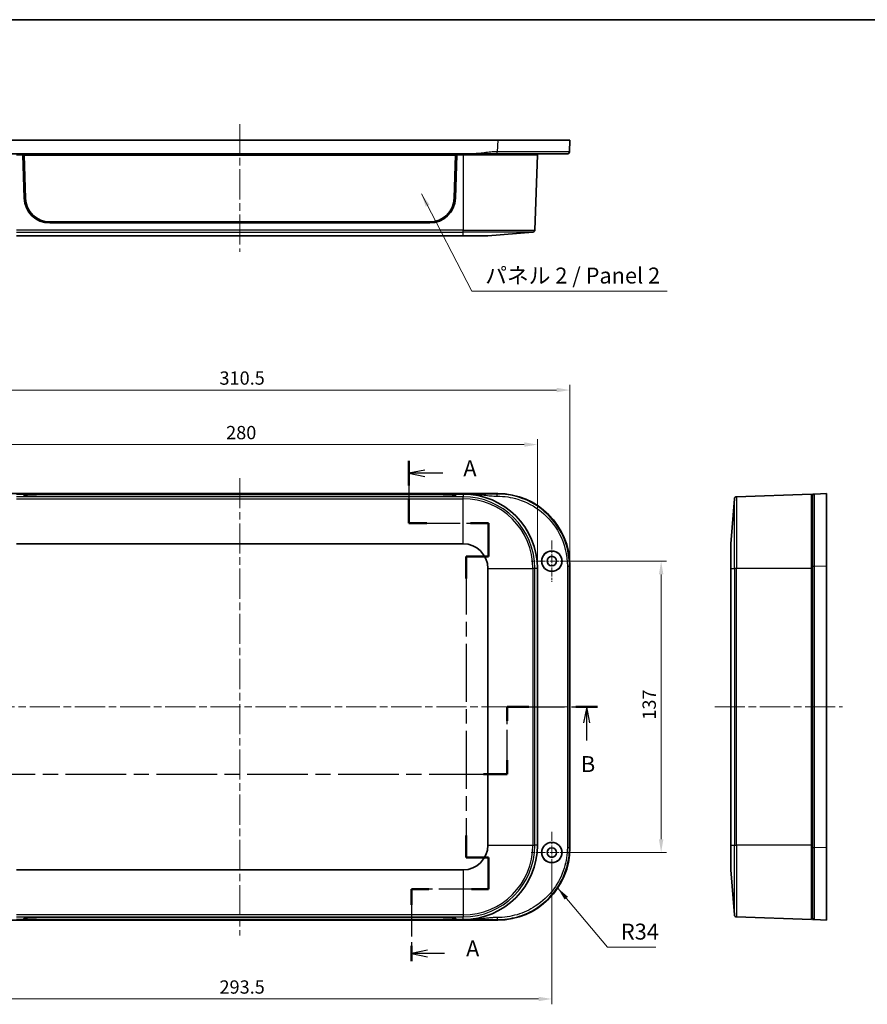
# Model space of a CAD drawing. Units: millimetres. Extents: x 36 to 5355, y 20 to 863.
# Drawn here: x 1227 to 1626, y 400 to 863 of the extents above; entities that cross this region are included whole.
import ezdxf

# ---------------------------------------------------------------- set-up
doc = ezdxf.new("R2010")
doc.units = ezdxf.units.MM
doc.header["$LTSCALE"] = 2.5
doc.linetypes.add('CHAIN', pattern=[0.3543, 0.2362, -0.0295, 0.0591, -0.0295])
doc.layers.get('Defpoints').update_dxf_attribs({"lineweight": 25})
for name, color, linetype, lineweight in [('Border (ISO)', 7, 'Continuous', 35), ('Center Mark (ISO)', 131, 'Continuous', 18), ('Centerline (ISO)', 131, 'Continuous', 18), ('Dimension (ISO)', 7, 'Continuous', 18), ('Section Line (ISO)', 7, 'CHAIN', 25), ('Symbol (ISO)', 7, 'Continuous', 18), ('Visible (ISO)', 7, 'Continuous', 35), ('Visible Narrow (ISO)', 7, 'Continuous', 25)]:
    doc.layers.add(name, color=color, linetype=linetype, lineweight=lineweight)
doc.styles.add('Note Text (TK)', font='txt')
doc.dimstyles.new('Default - Method 1b (TK)', dxfattribs={"dimscale": 2.5, "dimtxt": 2.5, "dimasz": 2.5, "dimexe": 1, "dimexo": 1.5, "dimgap": 1, "dimtad": 1, "dimtoh": 1, "dimrnd": 1e-08, "dimdsep": 46, "dimtxsty": 'Note Text (TK)', "dimcen": 0.09, "dimdle": 5, "dimclrd": 100, "dimclre": 100, "dimclrt": 7, "dimadec": 1, "dimazin": 1, "dimtfac": 1, "dimtmove": 0, "dimatfit": 3, "dimfxl": 1, "dimtolj": 1, "dimlwd": -1, "dimlwe": -1, "dimarcsym": 0})
doc.dimstyles.new('Default - Method 1b (TK)$7', dxfattribs={"dimscale": 2.5, "dimtxt": 2.5, "dimasz": 2.5, "dimexe": 1, "dimexo": 1.5, "dimgap": 1, "dimtad": 1, "dimtoh": 1, "dimrnd": 1e-08, "dimdsep": 46, "dimtxsty": 'Note Text (TK)', "dimcen": 0.09, "dimdle": 5, "dimclrd": 100, "dimclre": 100, "dimclrt": 7, "dimadec": 1, "dimazin": 1, "dimtfac": 1, "dimtmove": 0, "dimatfit": 3, "dimfxl": 1, "dimtolj": 1, "dimlwd": -1, "dimlwe": -1, "dimarcsym": 0})

# ---------------------------------------------------------------- blocks, each defined once
blk = doc.blocks.new('図面枠 tk図枠')
at = {"layer": 'Border (ISO)'}
blk.add_line((14.5, 289), (405.5, 289), dxfattribs=at)
blk = doc.blocks.new('2dTransSection0')
at = {"layer": 'Section Line (ISO)', "linetype": 'CHAIN', "ltscale": 16.565554}
blk.add_line((143.24, 219.86), (143.24, 210.12), dxfattribs=at)
at = {"layer": 'Section Line (ISO)', "linetype": 'Continuous', "lineweight": 50}
for p, q in [((143.24, 219.86), (143.24, 215.99)), ((143.24, 213.99), (143.24, 210.12)), ((143.24, 210.12), (146.07, 210.12)), ((152.91, 210.12), (155.75, 210.12)), ((155.75, 210.12), (155.75, 204.88)), ((155.75, 204.88), (152.25, 204.88)), ((152.25, 204.88), (152.25, 201.42)), ((152.25, 161.18), (152.25, 157.72)), ((152.25, 157.72), (155.75, 157.72)), ((155.75, 157.72), (155.75, 152.74)), ((146.36, 152.74), (143.67, 152.74)), ((143.67, 152.74), (143.67, 150.32)), ((155.75, 152.74), (153.06, 152.74)), ((143.67, 143.89), (143.67, 141.47))]:
    blk.add_line(p, q, dxfattribs=at)
at = {"layer": 'Section Line (ISO)', "linetype": 'Continuous'}
for p, q in [((145.74, 218.42), (143.24, 217.92)), ((145.74, 217.92), (143.24, 217.92)), ((143.24, 217.92), (145.74, 217.42)), ((148.6, 217.92), (145.74, 217.92)), ((146.17, 143.18), (143.67, 142.68)), ((146.17, 142.68), (143.67, 142.68)), ((143.67, 142.68), (146.17, 142.18)), ((148.82, 142.68), (146.17, 142.68))]:
    blk.add_line(p, q, dxfattribs=at)
at = {"layer": 'Section Line (ISO)', "linetype": 'CHAIN', "ltscale": 13.650434}
blk.add_line((143.24, 210.12), (155.75, 210.12), dxfattribs=at)
at = {"layer": 'Section Line (ISO)', "linetype": 'CHAIN', "ltscale": 5.822292}
blk.add_line((155.75, 210.12), (155.75, 204.88), dxfattribs=at)
at = {"layer": 'Section Line (ISO)', "linetype": 'CHAIN', "ltscale": 3.889126}
for p, q in [((155.75, 204.88), (152.25, 204.88)), ((152.25, 157.72), (155.75, 157.72))]:
    blk.add_line(p, q, dxfattribs=at)
at = {"layer": 'Section Line (ISO)', "linetype": 'CHAIN', "ltscale": 15.41711}
blk.add_line((152.25, 204.88), (152.25, 157.72), dxfattribs=at)
at = {"layer": 'Section Line (ISO)', "linetype": 'CHAIN', "ltscale": 5.53051}
blk.add_line((155.75, 157.72), (155.75, 152.74), dxfattribs=at)
at = {"layer": 'Section Line (ISO)', "linetype": 'CHAIN', "ltscale": 13.240952}
blk.add_line((155.75, 152.74), (143.67, 152.74), dxfattribs=at)
at = {"layer": 'Section Line (ISO)', "linetype": 'CHAIN', "ltscale": 12.488275}
blk.add_line((143.67, 152.74), (143.67, 141.47), dxfattribs=at)
at = {"layer": 'Section Line (ISO)', "char_height": 2.5, "attachment_point": 7, "style": 'Note Text (TK)'}
for insert in [(151.79, 216.68), (152.22, 141.44)]:
    blk.add_mtext('A', dxfattribs=dict(at, insert=insert))
blk = doc.blocks.new('2dTransSection1')
at = {"layer": 'Section Line (ISO)', "linetype": 'CHAIN', "ltscale": 15.932869}
blk.add_line((60.27, 181.33), (75.2, 181.33), dxfattribs=at)
at = {"layer": 'Section Line (ISO)', "linetype": 'Continuous', "lineweight": 50}
for p, q in [((60.27, 181.33), (63.91, 181.33)), ((71.56, 181.33), (75.2, 181.33)), ((75.2, 181.33), (75.2, 179.15)), ((158.65, 179.15), (158.65, 181.33)), ((158.65, 181.33), (162.05, 181.33)), ((169.44, 181.33), (172.84, 181.33)), ((75.2, 172.97), (75.2, 170.78)), ((158.65, 170.78), (158.65, 172.97)), ((75.2, 170.78), (78.9, 170.78)), ((154.96, 170.78), (158.65, 170.78))]:
    blk.add_line(p, q, dxfattribs=at)
at = {"layer": 'Section Line (ISO)', "linetype": 'Continuous'}
for p, q in [((62.09, 181.33), (61.59, 178.83)), ((62.09, 178.83), (62.09, 181.33)), ((62.59, 178.83), (62.09, 181.33)), ((171.14, 181.33), (170.64, 178.83)), ((171.14, 178.83), (171.14, 181.33)), ((171.64, 178.83), (171.14, 181.33)), ((62.09, 176.01), (62.09, 178.83)), ((171.14, 176.05), (171.14, 178.83))]:
    blk.add_line(p, q, dxfattribs=at)
at = {"layer": 'Section Line (ISO)', "linetype": 'CHAIN', "ltscale": 11.807163}
for p, q in [((75.2, 181.33), (75.2, 170.78)), ((158.65, 170.78), (158.65, 181.33))]:
    blk.add_line(p, q, dxfattribs=at)
at = {"layer": 'Section Line (ISO)', "linetype": 'CHAIN', "ltscale": 15.225925}
blk.add_line((158.65, 181.33), (172.84, 181.33), dxfattribs=at)
at = {"layer": 'Section Line (ISO)', "linetype": 'CHAIN', "ltscale": 16.079109}
blk.add_line((75.2, 170.78), (158.65, 170.78), dxfattribs=at)
at = {"layer": 'Section Line (ISO)', "char_height": 2.5, "attachment_point": 7, "style": 'Note Text (TK)'}
for insert in [(61.17, 170.33), (170.22, 170.33)]:
    blk.add_mtext('B', dxfattribs=dict(at, insert=insert))
blk = doc.blocks.new('*D38')
at = {"layer": 'Defpoints', "color": 0}
for p in [(1470.49, 663.28), (1190.49, 605), (1470.49, 605)]:
    blk.add_point(p, dxfattribs=at)
at = {"layer": 'Dimension (ISO)', "color": 100}
for p, q in [((1190.49, 608.75), (1190.49, 665.78)), ((1196.74, 663.28), (1464.24, 663.28)), ((1470.49, 608.75), (1470.49, 665.78))]:
    blk.add_line(p, q, dxfattribs=at)
for points in [[(1196.74, 664.33), (1196.74, 662.24), (1190.49, 663.28)], [(1464.24, 664.33), (1464.24, 662.24), (1470.49, 663.28)]]:
    blk.add_solid(points, dxfattribs=at)
at = {"layer": 'Dimension (ISO)', "color": 7, "insert": (1324.06, 668.91), "char_height": 6.25, "attachment_point": 4, "style": 'Note Text (TK)'}
blk.add_mtext('\\A1;280', dxfattribs=at)
blk = doc.blocks.new('*D39')
at = {"layer": 'Defpoints', "color": 0}
for p in [(1485.74, 688.91), (1175.24, 606.27), (1485.74, 606.27)]:
    blk.add_point(p, dxfattribs=at)
at = {"layer": 'Dimension (ISO)', "color": 100}
for p, q in [((1175.24, 610.02), (1175.24, 691.41)), ((1485.74, 610.02), (1485.74, 691.41)), ((1181.49, 688.91), (1479.49, 688.91))]:
    blk.add_line(p, q, dxfattribs=at)
for points in [[(1181.49, 689.96), (1181.49, 687.87), (1175.24, 688.91)], [(1479.49, 689.96), (1479.49, 687.87), (1485.74, 688.91)]]:
    blk.add_solid(points, dxfattribs=at)
at = {"layer": 'Dimension (ISO)', "color": 7, "insert": (1320.94, 694.54), "char_height": 6.25, "attachment_point": 4, "style": 'Note Text (TK)'}
blk.add_mtext('\\A1;310.5', dxfattribs=at)
blk = doc.blocks.new('*D56')
at = {"layer": 'Defpoints', "color": 0}
for p in [(1183.74, 471.5), (1477.24, 471.5), (1477.24, 402.66)]:
    blk.add_point(p, dxfattribs=at)
at = {"layer": 'Dimension (ISO)', "color": 100}
for p, q in [((1183.74, 467.75), (1183.74, 400.16)), ((1477.24, 467.75), (1477.24, 400.16)), ((1189.99, 402.66), (1470.99, 402.66))]:
    blk.add_line(p, q, dxfattribs=at)
for points in [[(1189.99, 403.7), (1189.99, 401.62), (1183.74, 402.66)], [(1470.99, 403.7), (1470.99, 401.62), (1477.24, 402.66)]]:
    blk.add_solid(points, dxfattribs=at)
at = {"layer": 'Dimension (ISO)', "color": 7, "insert": (1320.94, 408.29), "char_height": 6.25, "attachment_point": 4, "style": 'Note Text (TK)'}
blk.add_mtext('\\A1;293.5', dxfattribs=at)
blk = doc.blocks.new('*D57')
at = {"layer": 'Defpoints', "color": 0}
for p in [(1477.24, 608.5), (1477.24, 471.5), (1528.63, 471.5)]:
    blk.add_point(p, dxfattribs=at)
at = {"layer": 'Dimension (ISO)', "color": 100}
for p, q in [((1480.99, 608.5), (1531.13, 608.5)), ((1528.63, 602.25), (1528.63, 477.75)), ((1480.99, 471.5), (1531.13, 471.5))]:
    blk.add_line(p, q, dxfattribs=at)
for points in [[(1527.59, 602.25), (1529.68, 602.25), (1528.63, 608.5)], [(1527.59, 477.75), (1529.68, 477.75), (1528.63, 471.5)]]:
    blk.add_solid(points, dxfattribs=at)
at = {"layer": 'Dimension (ISO)', "color": 7, "insert": (1523.01, 533.94), "char_height": 6.25, "attachment_point": 4, "rotation": 90, "style": 'Note Text (TK)'}
blk.add_mtext('\\A1;137', dxfattribs=at)

msp = doc.modelspace()

# ---------------------------------------------------------------- linework, layer by layer
at = {"layer": 'Center Mark (ISO)', "linetype": 'CHAIN', "ltscale": 7.222748}
for p, q in [((1477.2411, 618.2458), (1477.2411, 598.7458)), ((1486.9911, 608.4958), (1467.4911, 608.4958)), ((1477.2411, 481.2458), (1477.2411, 461.7458)), ((1486.9911, 471.4958), (1467.4911, 471.4958))]:
    msp.add_line(p, q, dxfattribs=at)
at = {"layer": 'Centerline (ISO)', "linetype": 'CHAIN', "ltscale": 23.990969}
for p, q in [((1330.4911, 813.9389), (1330.4911, 753.9389)), ((1330.4911, 647.4927), (1330.4911, 432.4989)), ((1167.9541, 539.9958), (1493.0281, 539.9958)), ((1553.8495, 539.9958), (1613.8495, 539.9958))]:
    msp.add_line(p, q, dxfattribs=at)
at = {"layer": 'Visible (ISO)'}
for p, q in [((1209.216, 806.4389), (1451.7662, 806.4389)), ((1451.7662, 806.4389), (1485.7411, 806.4389)), ((1485.5281, 800.9005), (1485.7411, 806.4389)), ((1221.5685, 799.9389), (1439.4137, 799.9389)), ((1225.4911, 799.4389), (1228.4911, 799.4389)), ((1229.1278, 779.0641), (1228.4911, 799.4389)), ((1432.4911, 799.4389), (1228.4911, 799.4389)), ((1228.9911, 799.4197), (1228.4917, 799.4197)), ((1431.9911, 799.4197), (1228.9911, 799.4197)), ((1228.9911, 799.4197), (1229.6274, 779.0729)), ((1228.9911, 799.4197), (1229.0475, 799.3499)), ((1229.6832, 779.0188), (1229.0475, 799.3499)), ((1229.0475, 799.3499), (1431.9348, 799.3499)), ((1431.9348, 799.3499), (1431.299, 779.0188)), ((1431.3549, 779.0729), (1431.9911, 799.4197)), ((1432.4911, 799.4389), (1431.8544, 779.0641)), ((1431.9911, 799.4197), (1431.9348, 799.3499)), ((1432.4905, 799.4197), (1431.9911, 799.4197)), ((1432.4911, 799.4389), (1435.4911, 799.4389)), ((1470.4911, 799.4389), (1435.4911, 799.4389)), ((1470.4911, 799.4389), (1469.258, 764.1273)), ((1469.9911, 799.9389), (1469.9911, 799.4389)), ((1419.8605, 767.9389), (1241.1218, 767.9389)), ((1419.8603, 767.4389), (1241.122, 767.4389)), ((1225.4911, 761.4389), (1435.4911, 761.4389)), ((1447.1641, 761.4389), (1435.4911, 761.4389)), ((1447.1641, 761.4389), (1468.3399, 763.1655)), ((1209.216, 640.2458), (1451.7662, 640.2458)), ((1225.4911, 639.9958), (1228.4911, 639.9958)), ((1229.1278, 639.2843), (1228.4911, 639.9958)), ((1228.4911, 639.9958), (1432.4911, 639.9958)), ((1229.03, 639.4958), (1228.9386, 639.4958)), ((1229.0265, 639.3975), (1229.0475, 639.9927)), ((1229.6832, 639.2827), (1229.0475, 639.9927)), ((1229.0475, 639.9927), (1431.9348, 639.9927)), ((1419.8605, 638.8958), (1241.1218, 638.8958)), ((1419.8603, 638.8783), (1241.122, 638.8783)), ((1431.9348, 639.9927), (1431.299, 639.2827)), ((1432.4911, 639.9958), (1431.8544, 639.2843)), ((1431.9558, 639.3975), (1431.9348, 639.9927)), ((1432.0437, 639.4958), (1431.9523, 639.4958)), ((1432.4911, 639.9958), (1435.4911, 639.9958)), ((1435.4911, 639.9958), (1439.4137, 639.9958)), ((1599.3495, 639.9958), (1564.0378, 638.7627)), ((1599.3495, 604.9958), (1599.3495, 639.9958)), ((1599.8495, 639.4958), (1599.3495, 639.4958)), ((1606.3495, 640.2458), (1600.811, 640.0328)), ((1606.3495, 640.2458), (1606.3495, 606.2709)), ((1561.3495, 616.6688), (1563.076, 637.8446)), ((1225.4911, 616.6688), (1435.4911, 616.6688)), ((1561.3495, 604.9958), (1561.3495, 616.6688)), ((1447.1641, 604.9958), (1447.1641, 474.9958)), ((1470.4911, 604.9958), (1470.4911, 474.9958)), ((1485.7411, 606.2709), (1485.7411, 473.7207)), ((1561.3495, 604.9958), (1561.3495, 474.9958)), ((1599.3495, 604.9958), (1599.3495, 474.9958)), ((1606.3495, 606.2709), (1606.3495, 473.7207)), ((1561.3495, 463.3228), (1561.3495, 474.9958)), ((1599.3495, 439.9958), (1599.3495, 474.9958)), ((1606.3495, 473.7207), (1606.3495, 439.7458)), ((1435.4911, 463.3228), (1225.4911, 463.3228)), ((1561.3495, 463.3228), (1563.076, 442.147)), ((1451.7662, 439.7458), (1209.216, 439.7458)), ((1228.4911, 439.9958), (1225.4911, 439.9958)), ((1228.4911, 439.9958), (1229.1278, 440.7073)), ((1432.4911, 439.9958), (1228.4911, 439.9958)), ((1228.9386, 440.4958), (1229.03, 440.4958)), ((1229.0265, 440.594), (1229.0475, 439.9989)), ((1229.0475, 439.9989), (1229.6832, 440.7089)), ((1431.9348, 439.9989), (1229.0475, 439.9989)), ((1241.1218, 441.0958), (1419.8605, 441.0958)), ((1241.122, 441.1133), (1419.8603, 441.1133)), ((1431.299, 440.7089), (1431.9348, 439.9989)), ((1431.8544, 440.7073), (1432.4911, 439.9958)), ((1431.9558, 440.594), (1431.9348, 439.9989)), ((1431.9523, 440.4958), (1432.0437, 440.4958)), ((1435.4911, 439.9958), (1432.4911, 439.9958)), ((1439.4137, 439.9958), (1435.4911, 439.9958)), ((1599.3495, 439.9958), (1564.0378, 441.2289)), ((1599.8495, 440.4958), (1599.3495, 440.4958)), ((1600.811, 439.9588), (1606.3495, 439.7458))]:
    msp.add_line(p, q, dxfattribs=at)
for centre, radius in [((1477.2411, 608.4958), 4.8024), ((1477.2411, 608.4958), 4.75), ((1477.2411, 608.4958), 2.25), ((1477.2411, 471.4958), 4.8024), ((1477.2411, 471.4958), 4.75), ((1477.2411, 471.4958), 2.25)]:
    msp.add_circle(centre, radius, dxfattribs=at)
for centre, radius, start, end in [((1241.122, 779.4389), 12, 181.789911, 270), ((1419.8603, 779.4389), 12, 270, 358.210089), ((1468.2586, 764.1622), 1, 274.66133, 358), ((1435.4911, 604.9958), 35, 0, 90), ((1564.0727, 637.7633), 1, 92, 175.33867), ((1435.4911, 604.9958), 11.673, 0, 90), ((1435.4911, 474.9958), 11.673, 270, 0), ((1435.4911, 474.9958), 35, 270, 0), ((1564.0727, 442.2283), 1, 184.66133, 268)]:
    msp.add_arc(centre, radius, start, end, dxfattribs=at)
for centre, major_axis, ratio, start_param, end_param in [((1241.1218, 779.4319), (-11.5, 0), 0.99939083, 0.03124139, 1.57079633), ((1241.1218, 779.376), (-11.4441, 0), 0.99939083, 0.03124139, 1.57079633), ((1419.8605, 779.4319), (11.5, 0), 0.99939083, 4.71238898, 6.25194391), ((1419.8605, 779.376), (11.4441, 0), 0.99939083, 4.71238898, 6.25194391), ((1241.122, 639.2974), (12, 0), 0.03492077, 3.17283249, 4.71238898), ((1241.1218, 639.2952), (-11.4441, 0), 0.0348995, 0.03124139, 1.57079633), ((1419.8603, 639.2974), (12, 0), 0.03492077, 4.71238898, 6.25194547), ((1419.8605, 639.2952), (11.4441, 0), 0.0348995, 4.71238898, 6.25194391), ((1451.716, 606.2207), (24.0772, 24.0772), 0.99852398, 5.4985257, 7.06784492), ((1451.716, 473.7709), (24.0772, -24.0772), 0.99852398, 5.4985257, 7.06784492), ((1241.122, 440.6942), (-12, 0), 0.03492077, 4.71238898, 6.25194547), ((1241.1218, 440.6964), (-11.4441, 0), 0.0348995, 4.71238898, 6.25194391), ((1419.8603, 440.6942), (-12, 0), 0.03492077, 3.17283249, 4.71238898), ((1419.8605, 440.6964), (11.4441, 0), 0.0348995, 0.03124139, 1.57079633)]:
    msp.add_ellipse(centre, major_axis=major_axis, ratio=ratio, start_param=start_param, end_param=end_param, dxfattribs=at)
msp.add_rational_spline([(1484.5288, 799.9389), (1485.0969, 799.9389), (1485.5063, 800.3328), (1485.5281, 800.9005)], [1, 0.813711222107, 0.813711222107, 1], degree=3, dxfattribs=at)
for points, knots in [([(1439.4137, 799.9389), (1440.4306, 799.9389), (1441.4454, 799.9389), (1443.4614, 799.9389), (1444.4634, 799.9389), (1445.465, 799.9389), (1446.4726, 799.9389), (1447.4807, 799.9389), (1449.4969, 799.9389), (1450.5056, 799.9389), (1451.5162, 799.9389), (1451.5286, 799.9389), (1451.5409, 799.9389), (1451.5532, 799.9389)], [0, 0, 0, 0, 0.30493098, 0.30493098, 0.60986196, 0.60986196, 0.60986196, 0.91664144, 0.91664144, 1.21972392, 1.21972392, 1.21972392, 1.22342092, 1.22342092, 1.22342092, 1.22342092]), ([(1451.5532, 799.9389), (1454.8557, 799.9389), (1458.1579, 799.9389), (1465.2748, 799.9389), (1469.001, 799.9389), (1475.7034, 799.9389), (1478.599, 799.9389), (1483.1986, 799.9389), (1483.9968, 799.9389), (1484.5288, 799.9389)], [1.22342093, 1.22342093, 1.22342093, 1.22342093, 2.21380262, 2.21380262, 3.4569371, 3.4569371, 4.79291044, 4.79291044, 6.40008924, 6.40008924, 6.40008924, 6.40008924]), ([(1600.811, 640.0328), (1600.811, 640.0328), (1600.811, 640.0328), (1600.811, 640.0328), (1600.811, 640.0328), (1600.7517, 640.0305), (1600.5721, 640.0236), (1600.4512, 640.0189), (1600.3302, 640.0143), (1600.21, 640.0097), (1600.0899, 640.005), (1599.9096, 639.9981), (1599.8735, 639.9967), (1599.8495, 639.9958)], [-1.22342092, -1.22342092, -1.22342092, -1.22342092, -1.21972392, -1.21972392, -1.21972392, -0.91664144, -0.91664144, -0.60986196, -0.60986196, -0.60986196, -0.30493098, -0.30493098, 0, 0, 0, 0]), ([(1599.8495, 639.9958), (1599.8495, 639.9717), (1599.8495, 639.9357), (1599.8495, 639.7552), (1599.8495, 639.6349), (1599.8495, 639.5147), (1599.8495, 639.3936), (1599.8495, 639.2726), (1599.8495, 639.0929), (1599.8495, 639.0573), (1599.8495, 639.043), (1599.8495, 639.0373), (1599.8495, 639.035), (1599.8495, 639.0335)], [0, 0, 0, 0, 0.30493098, 0.30493098, 0.60986196, 0.60986196, 0.60986196, 0.91664144, 0.91664144, 1.21972392, 1.21972392, 1.21972392, 1.22342092, 1.22342092, 1.22342092, 1.22342092]), ([(1599.8495, 639.0335), (1599.8495, 638.8339), (1599.8495, 638.5345), (1599.8495, 636.3312), (1599.8495, 634.3493), (1599.8495, 628.9558), (1599.8495, 625.4498), (1599.8495, 616.7741), (1599.8495, 611.4238), (1599.8495, 606.0579)], [1.22342093, 1.22342093, 1.22342093, 1.22342093, 2.21380262, 2.21380262, 3.4569371, 3.4569371, 4.79291044, 4.79291044, 6.40008924, 6.40008924, 6.40008924, 6.40008924]), ([(1599.8495, 606.0579), (1599.8495, 602.3716), (1599.8495, 598.6926), (1599.8495, 587.6895), (1599.8495, 580.3427), (1599.8495, 562.0068), (1599.8495, 551.0004), (1599.8495, 532.6594), (1599.8495, 525.3243), (1599.8495, 508.4445), (1599.8495, 498.9), (1599.8495, 484.2165), (1599.8495, 479.0846), (1599.8495, 473.9337)], [6.40008924, 6.40008924, 6.40008924, 6.40008924, 7.50420038, 7.50420038, 9.70503784, 9.70503784, 13.00629388, 13.00629388, 15.2071312, 15.2071312, 18.06969686, 18.06969686, 19.61249853, 19.61249853, 19.61249853, 19.61249853]), ([(1599.8495, 473.9337), (1599.8495, 470.6313), (1599.8495, 467.3354), (1599.8495, 460.6666), (1599.8495, 457.3371), (1599.8495, 451.171), (1599.8495, 448.3993), (1599.8495, 444.5233), (1599.8495, 443.1921), (1599.8495, 441.4111), (1599.8495, 441.1393), (1599.8495, 440.9581)], [19.61249853, 19.61249853, 19.61249853, 19.61249853, 20.60163586, 20.60163586, 21.70456765, 21.70456765, 22.89752496, 22.89752496, 23.8451969, 23.8451969, 24.78916685, 24.78916685, 24.78916685, 24.78916685]), ([(1599.8495, 440.9581), (1599.8495, 440.9581), (1599.8495, 440.9581), (1599.8495, 440.9581), (1599.8495, 440.9581), (1599.8495, 440.958), (1599.8495, 440.9579), (1599.8495, 440.9578), (1599.8495, 440.9575), (1599.8495, 440.9573), (1599.8495, 440.9566), (1599.8495, 440.9561), (1599.8495, 440.9547), (1599.8495, 440.9538), (1599.8495, 440.9512), (1599.8495, 440.9495), (1599.8495, 440.9451), (1599.8495, 440.9425), (1599.8495, 440.9353), (1599.8495, 440.9305), (1599.8495, 440.9199), (1599.8495, 440.9142), (1599.8495, 440.8987), (1599.8495, 440.8883), (1599.8495, 440.867), (1599.8495, 440.8563), (1599.8495, 440.8274), (1599.8495, 440.8083), (1599.8495, 440.7635), (1599.8495, 440.7373), (1599.8495, 440.6741), (1599.8495, 440.6361), (1599.8495, 440.5453), (1599.8495, 440.4917), (1599.8495, 440.3699), (1599.8495, 440.3021), (1599.8495, 440.1708), (1599.8495, 440.1095), (1599.8495, 440.022), (1599.8495, 440.0063), (1599.8495, 439.9958)], [24.78916685, 24.78916685, 24.78916685, 24.78916685, 24.79286385, 24.79286385, 24.79286385, 24.79877905, 24.79877905, 24.80646882, 24.80646882, 24.81646551, 24.81646551, 24.82946122, 24.82946122, 24.84635563, 24.84635563, 24.86831837, 24.86831837, 24.89375619, 24.89375619, 24.92838222, 24.92838222, 24.96163536, 24.96163536, 25.01074478, 25.01074478, 25.05356237, 25.05356237, 25.11973757, 25.11973757, 25.19823663, 25.19823663, 25.30039854, 25.30039854, 25.43503463, 25.43503463, 25.61006155, 25.61006155, 25.81132718, 25.81132718, 26.01258777, 26.01258777, 26.01258777, 26.01258777]), ([(1599.8495, 439.9958), (1599.8599, 439.9954), (1599.8756, 439.9948), (1599.9631, 439.9914), (1600.0243, 439.9891), (1600.1555, 439.984), (1600.2233, 439.9814), (1600.345, 439.9767), (1600.3985, 439.9747), (1600.4892, 439.9712), (1600.5273, 439.9697), (1600.5905, 439.9673), (1600.6166, 439.9663), (1600.6613, 439.9646), (1600.6805, 439.9638), (1600.7094, 439.9627), (1600.72, 439.9623), (1600.7413, 439.9615), (1600.7517, 439.9611), (1600.7671, 439.9605), (1600.7729, 439.9603), (1600.7834, 439.9599), (1600.7882, 439.9597), (1600.7954, 439.9594), (1600.7981, 439.9593), (1600.8025, 439.9591), (1600.8042, 439.9591), (1600.8068, 439.959), (1600.8077, 439.9589), (1600.8091, 439.9589), (1600.8096, 439.9589), (1600.8103, 439.9588), (1600.8105, 439.9588), (1600.8108, 439.9588), (1600.8109, 439.9588), (1600.811, 439.9588), (1600.811, 439.9588), (1600.811, 439.9588), (1600.811, 439.9588), (1600.811, 439.9588), (1600.811, 439.9588)], [-26.01258777, -26.01258777, -26.01258777, -26.01258777, -25.81132718, -25.81132718, -25.61006155, -25.61006155, -25.43503463, -25.43503463, -25.30039854, -25.30039854, -25.19823663, -25.19823663, -25.11973757, -25.11973757, -25.05356237, -25.05356237, -25.01074478, -25.01074478, -24.96163536, -24.96163536, -24.92838222, -24.92838222, -24.89375619, -24.89375619, -24.86831837, -24.86831837, -24.84635563, -24.84635563, -24.82946122, -24.82946122, -24.81646551, -24.81646551, -24.80646882, -24.80646882, -24.79877905, -24.79877905, -24.79286385, -24.79286385, -24.79286385, -24.78916685, -24.78916685, -24.78916685, -24.78916685])]:
    msp.add_open_spline(points, degree=3, knots=knots, dxfattribs=at)
at = {"layer": 'Visible Narrow (ISO)'}
for p, q in [((1451.7662, 806.4389), (1451.5532, 800.9005)), ((1435.4911, 799.9389), (1435.4911, 799.4389)), ((1435.4911, 799.4389), (1435.4911, 764.1273)), ((1229.6274, 779.0729), (1229.6832, 779.0188)), ((1431.3549, 779.0729), (1431.299, 779.0188)), ((1435.4911, 764.1273), (1225.4911, 764.1273)), ((1435.4911, 764.1273), (1469.258, 764.1273)), ((1435.4911, 763.1655), (1435.4911, 764.1273)), ((1225.4911, 763.1655), (1435.4911, 763.1655)), ((1435.4911, 761.4389), (1435.4911, 763.1655)), ((1468.3399, 763.1655), (1435.4911, 763.1655)), ((1435.4911, 638.7627), (1225.4911, 638.7627)), ((1229.6793, 639.1712), (1229.6832, 639.2827)), ((1241.1218, 638.8783), (1241.1218, 638.8958)), ((1419.8605, 638.8783), (1419.8605, 638.8958)), ((1431.3029, 639.1712), (1431.299, 639.2827)), ((1435.4911, 639.9958), (1435.4911, 638.7627)), ((1435.4911, 637.8446), (1435.4911, 638.7627)), ((1451.7662, 640.2458), (1451.5532, 640.0328)), ((1564.0378, 638.7627), (1564.0378, 604.9958)), ((1225.4911, 637.8446), (1435.4911, 637.8446)), ((1435.4911, 616.6688), (1435.4911, 637.8446)), ((1563.076, 604.9958), (1563.076, 637.8446)), ((1447.1641, 604.9958), (1468.3399, 604.9958)), ((1469.258, 604.9958), (1468.3399, 604.9958)), ((1468.3399, 604.9958), (1468.3399, 474.9958)), ((1469.258, 474.9958), (1469.258, 604.9958)), ((1470.4911, 604.9958), (1469.258, 604.9958)), ((1485.5281, 606.0579), (1485.7411, 606.2709)), ((1561.3495, 604.9958), (1563.076, 604.9958)), ((1564.0378, 604.9958), (1563.076, 604.9958)), ((1563.076, 604.9958), (1563.076, 474.9958)), ((1564.0378, 474.9958), (1564.0378, 604.9958)), ((1599.3495, 604.9958), (1564.0378, 604.9958)), ((1599.8495, 604.9958), (1599.3495, 604.9958)), ((1600.811, 606.0579), (1606.3495, 606.2709)), ((1447.1641, 474.9958), (1468.3399, 474.9958)), ((1468.3399, 474.9958), (1469.258, 474.9958)), ((1470.4911, 474.9958), (1469.258, 474.9958)), ((1485.7411, 473.7207), (1485.5281, 473.9337)), ((1561.3495, 474.9958), (1563.076, 474.9958)), ((1563.076, 442.147), (1563.076, 474.9958)), ((1563.076, 474.9958), (1564.0378, 474.9958)), ((1564.0378, 474.9958), (1564.0378, 441.2289)), ((1599.3495, 474.9958), (1564.0378, 474.9958)), ((1599.8495, 474.9958), (1599.3495, 474.9958)), ((1606.3495, 473.7207), (1600.811, 473.9337)), ((1435.4911, 463.3228), (1435.4911, 442.147)), ((1435.4911, 442.147), (1225.4911, 442.147)), ((1225.4911, 441.2289), (1435.4911, 441.2289)), ((1229.6793, 440.8204), (1229.6832, 440.7089)), ((1241.1218, 441.1133), (1241.1218, 441.0958)), ((1419.8605, 441.1133), (1419.8605, 441.0958)), ((1431.3029, 440.8204), (1431.299, 440.7089)), ((1435.4911, 442.147), (1435.4911, 441.2289)), ((1435.4911, 439.9958), (1435.4911, 441.2289)), ((1451.5532, 439.9588), (1451.7662, 439.7458))]:
    msp.add_line(p, q, dxfattribs=at)
for centre, radius, start, end in [((1435.4911, 604.9958), 33.7669, 0, 90), ((1435.4911, 604.9958), 32.8488, 0, 90), ((1435.4911, 474.9958), 33.7669, 270, 0), ((1435.4911, 474.9958), 32.8488, 270, 0)]:
    msp.add_arc(centre, radius, start, end, dxfattribs=at)
for points, knots in [([(1451.5532, 800.9005), (1451.5409, 800.9005), (1451.5286, 800.9005), (1451.5162, 800.9005), (1450.5056, 800.9005), (1449.4969, 800.8411), (1447.4807, 800.6615), (1446.4726, 800.5406), (1445.465, 800.4197), (1444.4634, 800.2995), (1443.4614, 800.1793), (1441.4454, 799.999), (1440.4306, 799.9389), (1439.4137, 799.9389)], [-1.22342092, -1.22342092, -1.22342092, -1.22342092, -1.21972392, -1.21972392, -1.21972392, -0.91664144, -0.91664144, -0.60986196, -0.60986196, -0.60986196, -0.30493098, -0.30493098, 0, 0, 0, 0]), ([(1485.5281, 800.9005), (1485.5279, 800.8942), (1484.1571, 800.8895), (1479.418, 800.8848), (1476.4346, 800.8841), (1469.5291, 800.8856), (1465.6901, 800.8876), (1458.3577, 800.8934), (1454.9556, 800.8966), (1451.5532, 800.9005)], [-6.40008924, -6.40008924, -6.40008924, -6.40008924, -4.79291044, -4.79291044, -3.4569371, -3.4569371, -2.21380262, -2.21380262, -1.22342093, -1.22342093, -1.22342093, -1.22342093]), ([(1451.5532, 640.0328), (1451.5409, 640.0328), (1451.5286, 640.0328), (1451.5162, 640.0328), (1450.5056, 640.0328), (1449.4969, 640.0305), (1447.4807, 640.0236), (1446.4726, 640.0189), (1445.465, 640.0143), (1444.4634, 640.0097), (1443.4614, 640.005), (1441.4454, 639.9981), (1440.4306, 639.9958), (1439.4137, 639.9958)], [-1.22342092, -1.22342092, -1.22342092, -1.22342092, -1.21972392, -1.21972392, -1.21972392, -0.91664144, -0.91664144, -0.60986196, -0.60986196, -0.60986196, -0.30493098, -0.30493098, 0, 0, 0, 0]), ([(1439.4137, 639.9958), (1440.4306, 639.9958), (1441.4454, 639.9357), (1443.4614, 639.7552), (1444.4634, 639.6349), (1445.465, 639.5147), (1446.4726, 639.3936), (1447.4807, 639.2726), (1449.4969, 639.0929), (1450.5056, 639.0335), (1451.5162, 639.0335), (1451.5286, 639.0335), (1451.5409, 639.0335), (1451.5532, 639.0335)], [0, 0, 0, 0, 0.30493098, 0.30493098, 0.60986196, 0.60986196, 0.60986196, 0.91664144, 0.91664144, 1.21972392, 1.21972392, 1.21972392, 1.22342092, 1.22342092, 1.22342092, 1.22342092]), ([(1485.5281, 606.0579), (1485.5279, 611.5862), (1484.1571, 617.0984), (1479.418, 626.0369), (1476.4346, 629.649), (1469.5291, 635.206), (1465.6901, 637.2481), (1458.3577, 639.5184), (1454.9556, 640.0326), (1451.5532, 640.0328)], [-6.40008924, -6.40008924, -6.40008924, -6.40008924, -4.79291044, -4.79291044, -3.4569371, -3.4569371, -2.21380262, -2.21380262, -1.22342093, -1.22342093, -1.22342093, -1.22342093]), ([(1451.5532, 639.0335), (1454.8557, 639.0335), (1458.1579, 638.5345), (1465.2748, 636.3312), (1469.001, 634.3493), (1475.7034, 628.9558), (1478.599, 625.4498), (1483.1986, 616.7741), (1484.5288, 611.4238), (1484.5288, 606.0579)], [1.22342093, 1.22342093, 1.22342093, 1.22342093, 2.21380262, 2.21380262, 3.4569371, 3.4569371, 4.79291044, 4.79291044, 6.40008924, 6.40008924, 6.40008924, 6.40008924]), ([(1600.811, 606.0579), (1600.8048, 611.5862), (1600.8001, 617.0984), (1600.7954, 626.0369), (1600.7947, 629.649), (1600.7962, 635.206), (1600.7982, 637.2481), (1600.8039, 639.5184), (1600.8072, 640.0326), (1600.811, 640.0328)], [-6.40008924, -6.40008924, -6.40008924, -6.40008924, -4.79291044, -4.79291044, -3.4569371, -3.4569371, -2.21380262, -2.21380262, -1.22342093, -1.22342093, -1.22342093, -1.22342093]), ([(1484.5288, 606.0579), (1484.5288, 602.3716), (1484.5288, 598.6926), (1484.5288, 587.6895), (1484.5288, 580.3427), (1484.5288, 562.0068), (1484.5288, 551.0004), (1484.5288, 532.6594), (1484.5288, 525.3243), (1484.5288, 508.4445), (1484.5288, 498.9), (1484.5288, 484.2165), (1484.5288, 479.0846), (1484.5288, 473.9337)], [6.40008924, 6.40008924, 6.40008924, 6.40008924, 7.50420038, 7.50420038, 9.70503784, 9.70503784, 13.00629388, 13.00629388, 15.2071312, 15.2071312, 18.06969686, 18.06969686, 19.61249853, 19.61249853, 19.61249853, 19.61249853]), ([(1485.5281, 473.9337), (1485.5281, 479.0846), (1485.5281, 484.2165), (1485.5281, 498.9), (1485.5281, 508.4445), (1485.5281, 525.3243), (1485.5281, 532.6594), (1485.5281, 551.0004), (1485.5281, 562.0068), (1485.5281, 580.3427), (1485.5281, 587.6895), (1485.5281, 598.6926), (1485.5281, 602.3716), (1485.5281, 606.0579)], [-19.61249853, -19.61249853, -19.61249853, -19.61249853, -18.06969686, -18.06969686, -15.2071312, -15.2071312, -13.00629388, -13.00629388, -9.70503784, -9.70503784, -7.50420038, -7.50420038, -6.40008924, -6.40008924, -6.40008924, -6.40008924]), ([(1600.811, 473.9337), (1600.811, 479.0846), (1600.811, 484.2165), (1600.811, 498.9), (1600.811, 508.4445), (1600.811, 525.3243), (1600.811, 532.6594), (1600.811, 551.0004), (1600.811, 562.0068), (1600.811, 580.3427), (1600.811, 587.6895), (1600.811, 598.6926), (1600.811, 602.3716), (1600.811, 606.0579)], [-19.61249853, -19.61249853, -19.61249853, -19.61249853, -18.06969686, -18.06969686, -15.2071312, -15.2071312, -13.00629388, -13.00629388, -9.70503784, -9.70503784, -7.50420038, -7.50420038, -6.40008924, -6.40008924, -6.40008924, -6.40008924]), ([(1451.5532, 439.9588), (1454.7962, 439.959), (1458.0388, 440.4258), (1464.2753, 442.261), (1467.2665, 443.6325), (1473.4451, 447.6262), (1476.4802, 450.4819), (1481.1585, 456.8347), (1482.8895, 460.2651), (1485.0147, 467.1357), (1485.528, 470.5313), (1485.5281, 473.9337)], [-24.78916685, -24.78916685, -24.78916685, -24.78916685, -23.8451969, -23.8451969, -22.89752496, -22.89752496, -21.70456765, -21.70456765, -20.60163586, -20.60163586, -19.61249853, -19.61249853, -19.61249853, -19.61249853]), ([(1484.5288, 473.9337), (1484.5288, 470.6313), (1484.0308, 467.3354), (1481.9684, 460.6666), (1480.2883, 457.3371), (1475.7477, 451.171), (1472.8018, 448.3993), (1466.8048, 444.5233), (1463.9016, 443.1921), (1457.8483, 441.4111), (1454.7009, 440.9581), (1451.5532, 440.9581)], [19.61249853, 19.61249853, 19.61249853, 19.61249853, 20.60163586, 20.60163586, 21.70456765, 21.70456765, 22.89752496, 22.89752496, 23.8451969, 23.8451969, 24.78916685, 24.78916685, 24.78916685, 24.78916685]), ([(1600.811, 439.9588), (1600.8074, 439.959), (1600.8042, 440.4258), (1600.7993, 442.261), (1600.7974, 443.6325), (1600.795, 447.6262), (1600.7948, 450.4819), (1600.7967, 456.8347), (1600.7986, 460.2651), (1600.8039, 467.1357), (1600.8072, 470.5313), (1600.811, 473.9337)], [-24.78916685, -24.78916685, -24.78916685, -24.78916685, -23.8451969, -23.8451969, -22.89752496, -22.89752496, -21.70456765, -21.70456765, -20.60163586, -20.60163586, -19.61249853, -19.61249853, -19.61249853, -19.61249853]), ([(1451.5532, 440.9581), (1451.5409, 440.9581), (1451.5286, 440.9581), (1451.5162, 440.9581), (1451.4965, 440.9581), (1451.4768, 440.958), (1451.4314, 440.9579), (1451.4058, 440.9578), (1451.3468, 440.9575), (1451.3135, 440.9573), (1451.2368, 440.9566), (1451.1935, 440.9561), (1451.0939, 440.9547), (1451.0376, 440.9538), (1450.9081, 440.9512), (1450.8349, 440.9495), (1450.6771, 440.9451), (1450.5924, 440.9425), (1450.3924, 440.9353), (1450.2772, 440.9305), (1450.0515, 440.9199), (1449.9409, 440.9142), (1449.6672, 440.8987), (1449.5042, 440.8883), (1449.1993, 440.867), (1449.0573, 440.8563), (1448.6964, 440.8274), (1448.4776, 440.8083), (1447.9997, 440.7635), (1447.7407, 440.7373), (1447.1454, 440.6741), (1446.8093, 440.6361), (1446.031, 440.5453), (1445.5889, 440.4917), (1444.5717, 440.3699), (1443.9965, 440.3021), (1442.7565, 440.1708), (1442.0913, 440.1095), (1440.7552, 440.022), (1440.0849, 439.9958), (1439.4137, 439.9958)], [24.78916685, 24.78916685, 24.78916685, 24.78916685, 24.79286385, 24.79286385, 24.79286385, 24.79877905, 24.79877905, 24.80646882, 24.80646882, 24.81646551, 24.81646551, 24.82946122, 24.82946122, 24.84635563, 24.84635563, 24.86831837, 24.86831837, 24.89375619, 24.89375619, 24.92838222, 24.92838222, 24.96163536, 24.96163536, 25.01074478, 25.01074478, 25.05356237, 25.05356237, 25.11973757, 25.11973757, 25.19823663, 25.19823663, 25.30039854, 25.30039854, 25.43503463, 25.43503463, 25.61006155, 25.61006155, 25.81132718, 25.81132718, 26.01258777, 26.01258777, 26.01258777, 26.01258777]), ([(1439.4137, 439.9958), (1440.0849, 439.9958), (1440.7552, 439.9948), (1442.0913, 439.9914), (1442.7565, 439.9891), (1443.9965, 439.984), (1444.5717, 439.9814), (1445.5889, 439.9767), (1446.031, 439.9747), (1446.8093, 439.9712), (1447.1454, 439.9697), (1447.7407, 439.9673), (1447.9997, 439.9663), (1448.4776, 439.9646), (1448.6964, 439.9638), (1449.0573, 439.9627), (1449.1993, 439.9623), (1449.5042, 439.9615), (1449.6672, 439.9611), (1449.9409, 439.9605), (1450.0515, 439.9603), (1450.2772, 439.9599), (1450.3924, 439.9597), (1450.5924, 439.9594), (1450.6771, 439.9593), (1450.8349, 439.9591), (1450.9081, 439.9591), (1451.0376, 439.959), (1451.0939, 439.9589), (1451.1935, 439.9589), (1451.2368, 439.9589), (1451.3135, 439.9588), (1451.3468, 439.9588), (1451.4058, 439.9588), (1451.4314, 439.9588), (1451.4768, 439.9588), (1451.4965, 439.9588), (1451.5162, 439.9588), (1451.5286, 439.9588), (1451.5409, 439.9588), (1451.5532, 439.9588)], [-26.01258777, -26.01258777, -26.01258777, -26.01258777, -25.81132718, -25.81132718, -25.61006155, -25.61006155, -25.43503463, -25.43503463, -25.30039854, -25.30039854, -25.19823663, -25.19823663, -25.11973757, -25.11973757, -25.05356237, -25.05356237, -25.01074478, -25.01074478, -24.96163536, -24.96163536, -24.92838222, -24.92838222, -24.89375619, -24.89375619, -24.86831837, -24.86831837, -24.84635563, -24.84635563, -24.82946122, -24.82946122, -24.81646551, -24.81646551, -24.80646882, -24.80646882, -24.79877905, -24.79877905, -24.79286385, -24.79286385, -24.79286385, -24.78916685, -24.78916685, -24.78916685, -24.78916685])]:
    msp.add_open_spline(points, degree=3, knots=knots, dxfattribs=at)
for points in [[(1451.5532, 799.9389), (1451.5532, 799.9389), (1451.5532, 800.3328), (1451.5532, 800.9005)], [(1451.5532, 639.0335), (1451.5532, 639.6016), (1451.5532, 640.0109), (1451.5532, 640.0328)], [(1599.8495, 639.0335), (1599.8495, 639.6016), (1600.2434, 640.0109), (1600.811, 640.0328)], [(1484.5288, 606.0579), (1485.0969, 606.0579), (1485.5063, 606.0579), (1485.5281, 606.0579)], [(1599.8495, 606.0579), (1599.8495, 606.0579), (1600.2434, 606.0579), (1600.811, 606.0579)], [(1484.5288, 473.9337), (1485.0969, 473.9337), (1485.5063, 473.9337), (1485.5281, 473.9337)], [(1599.8495, 473.9337), (1599.8495, 473.9337), (1600.2434, 473.9337), (1600.811, 473.9337)], [(1451.5532, 440.9581), (1451.5532, 440.39), (1451.5532, 439.9806), (1451.5532, 439.9588)], [(1599.8495, 440.9581), (1599.8495, 440.39), (1600.2434, 439.9806), (1600.811, 439.9588)]]:
    msp.add_rational_spline(points, [1, 0.813711222107, 0.813711222107, 1], degree=3, dxfattribs=at)

# ---------------------------------------------------------------- block references
at = {"xscale": 3, "yscale": 3, "zscale": 3}
msp.add_blockref('図面枠 tk図枠', (980.25, -4), dxfattribs=at)
at = {"layer": 'Section Line (ISO)', "xscale": 3, "yscale": 3, "zscale": 3}
for name in ['2dTransSection0', '2dTransSection1']:
    msp.add_blockref(name, (980.25, -4), dxfattribs=at)

# ---------------------------------------------------------------- texts
at = {"layer": 'Symbol (ISO)', "color": 7, "char_height": 7.5, "attachment_point": 7, "line_spacing_factor": 1.5, "style": 'Note Text (TK)'}
for s, insert, width in [('{パネル 2 / Panel 2}', (1445.8789, 736.6397), 89.298248), ('{R34}', (1509.7058, 428.2433), 18.245614)]:
    msp.add_mtext(s, dxfattribs=dict(at, insert=insert, width=width))

# ---------------------------------------------------------------- dimensions: what is measured, and where the dimension line sits
at = {"layer": 'Dimension (ISO)', "color": 100}
for base, p1, p2, picture, middle in [((1485.7411, 688.9147), (1175.2411, 606.2709), (1485.7411, 606.2709), '*D39', (1330.4911, 688.9147)), ((1470.4911, 663.2842), (1190.4911, 604.9958), (1470.4911, 604.9958), '*D38', (1330.4911, 663.2842))]:
    dim = msp.add_linear_dim(base=base, p1=p1, p2=p2, dimstyle='Default - Method 1b (TK)', override={"dimtoh": 0, "dimdec": 2, "dimtp": 0, "dimtm": 0, "dimtdec": 2, "dimtofl": 0, "dimatfit": 1}, dxfattribs=at)
    dim.commit()
    dim.dimension.update_dxf_attribs({"geometry": picture, "text_midpoint": middle, "dimtype": 160})
for base, p1, angle, picture, middle in [((1528.6346, 471.4958), (1477.2411, 608.4958), 90, '*D57', (1528.6346, 539.9958)), ((1477.2411, 402.6629), (1183.7411, 471.4958), 180, '*D56', (1330.4911, 402.6629))]:
    dim = msp.add_linear_dim(base=base, p1=p1, p2=(1477.2411, 471.4958), angle=angle, dimstyle='Default - Method 1b (TK)', override={"dimtoh": 0, "dimdec": 2, "dimtp": 0, "dimtm": 0, "dimtdec": 2, "dimtofl": 0, "dimatfit": 1}, dxfattribs=at)
    dim.commit()
    dim.dimension.update_dxf_attribs({"geometry": picture, "text_midpoint": middle, "dimtype": 160})

# ---------------------------------------------------------------- leaders
at = {"layer": 'Symbol (ISO)', "color": 100, "annotation_type": 0, "has_hookline": 1, "hookline_direction": 0}
for points, text_width in [([(1415.942, 781.129), (1439.6289, 735.3897), (1445.8789, 735.3897)], 85.6534), ([(1480.009, 454.829), (1503.4558, 426.9933), (1509.7058, 426.9933)], 16.4915)]:
    msp.add_leader(points, dimstyle='Default - Method 1b (TK)$7', override={"dimgap": 0, "dimtad": 1}, dxfattribs=dict(at, text_width=text_width))

doc.saveas('drawing.dxf')
